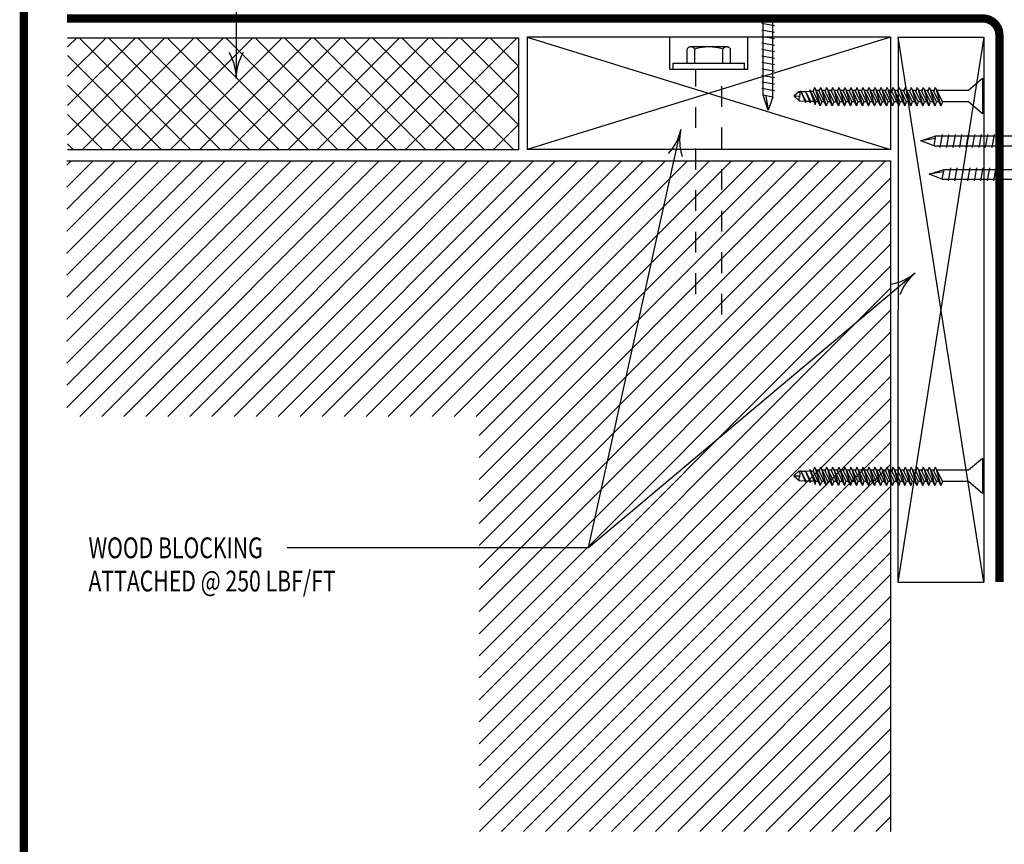
# Model space of a CAD drawing. Extents: x 0.1 to 8.2, y 0.3 to 10.8.
# Drawn here: x 0.1 to 4.9, y 2.5 to 6.4 of the extents above; entities that cross this region are included whole.
import ezdxf

# ---------------------------------------------------------------- set-up
doc = ezdxf.new("R2010")
doc.units = 0
doc.header["$MEASUREMENT"] = 0
doc.linetypes.add('CENTER', pattern=[2, 1.25, -0.25, 0.25, -0.25])
doc.linetypes.add('PL2', pattern=[0.06, 0.03, -0.03])
doc.layers.get('0').update_dxf_attribs({"color": 25, "linetype": 'CONTINUOUS'})
for name, color, linetype in [('BLOCKING', 40, 'CONTINUOUS'), ('FASTENERS', 154, 'CONTINUOUS'), ('INSULATION', 130, 'CONTINUOUS'), ('MEMBRANE', 7, 'CONTINUOUS'), ('SUBSTRATE', 54, 'CONTINUOUS'), ('TEXT', 1, 'CONTINUOUS'), ('TITLE', 150, 'CONTINUOUS')]:
    doc.layers.add(name, color=color, linetype=linetype)
doc.styles.add('FIBERTITE', font='lucon.TTF', dxfattribs={"width": 0.75})

# ---------------------------------------------------------------- blocks, each defined once
blk = doc.blocks.new('ARROW2')
at = {"color": 0}
for centre, start, end in [((0, 0.999), 239.9586, 270), ((0, -0.999), 90, 120.041)]:
    blk.add_arc(centre, 0.999, start, end, dxfattribs=at)

msp = doc.modelspace()

# ---------------------------------------------------------------- hatches: boundary and pattern name
at = {"layer": 'INSULATION'}
h = msp.add_hatch(dxfattribs=at)
h.set_pattern_fill('NET', color=256, scale=0.8, angle=45, style=0)
h.set_pattern_definition([(45, (0, -0.58242), (-0.0707107, 0.0707107), []), (135, (0, -0.58242), (-0.0707107, -0.0707107), [])])
h.paths.add_polyline_path([(2.5468, 6.3417), (0.3749, 6.3417), (0.3749, 5.8025), (2.5468, 5.8025)])
at = {"layer": 'SUBSTRATE'}
h = msp.add_hatch(dxfattribs=at)
h.set_pattern_fill('ANSI31', color=256, scale=0.6, style=0)
h.set_pattern_definition([(45, (0, -0.582425), (-0.053033, 0.053033), [])])
h.paths.add_polyline_path([(4.3389, 5.7485), (0.3713, 5.7485), (0.3713, 4.5184), (2.3574, 4.5184), (2.3574, 2.5194), (4.3389, 2.5194)])

# ---------------------------------------------------------------- linework, layer by layer
at = {"layer": 'BLOCKING', "linetype": 'Continuous'}
for p, q in [((4.3389, 6.3444), (2.5889, 5.8027)), ((2.5889, 6.3444), (4.3389, 5.8027)), ((2.5889, 6.3444), (2.5889, 5.8027)), ((3.6514, 6.3444), (2.5889, 6.3444)), ((4.3389, 6.3444), (3.6514, 6.3444)), ((4.3389, 6.3444), (4.3389, 5.8027)), ((4.3761, 6.3444), (4.374, 3.7194)), ((4.7889, 6.3444), (4.374, 3.7194)), ((4.3761, 6.3444), (4.7889, 6.3444)), ((4.7889, 3.7194), (4.3761, 6.3444)), ((4.7889, 6.3444), (4.7889, 6.1823)), ((4.7889, 6.1823), (4.7889, 4.5179)), ((3.5264, 5.8027), (2.5889, 5.8027)), ((4.3389, 5.8027), (3.5264, 5.8027)), ((4.7889, 4.5179), (4.7889, 3.7194)), ((4.374, 3.7194), (4.7889, 3.7194))]:
    msp.add_line(p, q, dxfattribs=at)
at = {"layer": 'BLOCKING', "linetype": 'CENTER'}
for p, q in [((3.2764, 6.1882), (3.2764, 6.3444)), ((3.6514, 6.1882), (3.6514, 6.3444)), ((3.6514, 6.1882), (3.2764, 6.1882))]:
    msp.add_line(p, q, dxfattribs=at)
at = {"layer": 'FASTENERS', "linetype": 'Continuous'}
for p, q in [((3.7808, 6.3986), (3.7192, 6.4095)), ((3.7261, 6.0645), (3.7261, 6.4395)), ((3.773, 6.0562), (3.773, 6.4312)), ((3.7808, 6.3674), (3.7192, 6.3782)), ((3.7808, 6.3361), (3.7192, 6.347)), ((3.7808, 6.3049), (3.7192, 6.3157)), ((3.7808, 6.2736), (3.7192, 6.2845)), ((3.7808, 6.2424), (3.7192, 6.2532)), ((3.7808, 6.2111), (3.7192, 6.222)), ((3.7808, 6.1799), (3.7192, 6.1907)), ((3.7808, 6.1486), (3.7192, 6.1595)), ((3.7808, 6.1174), (3.7192, 6.1282)), ((3.7808, 6.0861), (3.7192, 6.097)), ((3.773, 6.0562), (3.7261, 6.0645)), ((3.7495, 5.9924), (3.7261, 6.0645)), ((3.7383, 6.0624), (3.7496, 5.9924)), ((3.773, 6.0562), (3.7495, 5.9924)), ((4.4851, 5.845), (4.5572, 5.8685)), ((4.5551, 5.8563), (4.4851, 5.845)), ((4.5489, 5.8216), (4.4851, 5.845)), ((4.5489, 5.8216), (4.5572, 5.8685)), ((4.5572, 5.8685), (4.9322, 5.8685)), ((4.5788, 5.8138), (4.5897, 5.8753)), ((4.6101, 5.8138), (4.6209, 5.8753)), ((4.6413, 5.8138), (4.6522, 5.8753)), ((4.6726, 5.8138), (4.6834, 5.8753)), ((4.7038, 5.8138), (4.7147, 5.8753)), ((4.7351, 5.8138), (4.7459, 5.8753)), ((4.7663, 5.8138), (4.7772, 5.8753)), ((4.7976, 5.8138), (4.8084, 5.8753)), ((4.8288, 5.8138), (4.8397, 5.8753)), ((4.8601, 5.8138), (4.8709, 5.8753)), ((4.5489, 5.8216), (4.9239, 5.8216)), ((4.525, 5.6843), (4.5971, 5.7077)), ((4.595, 5.6955), (4.525, 5.6843)), ((4.5888, 5.6609), (4.5971, 5.7077)), ((4.5971, 5.7077), (4.9721, 5.7077)), ((4.6187, 5.653), (4.6296, 5.7146)), ((4.65, 5.653), (4.6608, 5.7146)), ((4.6812, 5.653), (4.6921, 5.7146)), ((4.7125, 5.653), (4.7233, 5.7146)), ((4.7437, 5.653), (4.7546, 5.7146)), ((4.775, 5.653), (4.7858, 5.7146)), ((4.8062, 5.653), (4.8171, 5.7146)), ((4.8375, 5.653), (4.8483, 5.7146)), ((4.8687, 5.653), (4.8796, 5.7146)), ((4.5888, 5.6609), (4.525, 5.6843)), ((4.5888, 5.6609), (4.9638, 5.6609))]:
    msp.add_line(p, q, dxfattribs=at)
at = {"layer": 'FASTENERS', "linetype": 'CENTER'}
for p, q in [((3.3589, 6.2194), (3.3589, 6.2871)), ((3.5502, 6.2976), (3.3777, 6.2976)), ((3.3964, 6.2194), (3.3964, 6.2871)), ((3.5314, 6.2194), (3.5314, 6.2871)), ((3.5689, 6.2194), (3.5689, 6.2871)), ((3.292, 6.2194), (3.6358, 6.2194)), ((3.292, 6.1882), (3.292, 6.2194)), ((3.6358, 6.1882), (3.6358, 6.2194))]:
    msp.add_line(p, q, dxfattribs=at)
at = {"layer": 'FASTENERS', "linetype": 'PL2'}
for p, q in [((3.4014, 5.1076), (3.4014, 6.1882)), ((3.5264, 5.0086), (3.5264, 6.1882))]:
    msp.add_line(p, q, dxfattribs=at)
at = {"layer": 'FASTENERS'}
for p, q in [((4.7819, 6.1446), (4.7143, 6.0874)), ((4.7819, 6.1446), (4.7819, 5.9759)), ((3.8743, 6.0611), (3.8982, 6.0823)), ((3.8982, 6.0823), (3.9078, 6.0827)), ((3.906, 6.087), (3.93, 6.0302)), ((3.906, 6.087), (3.9321, 6.0367)), ((3.9082, 6.0827), (3.9297, 6.0835)), ((3.9285, 6.0866), (3.9526, 6.028)), ((3.9285, 6.0866), (3.9546, 6.0361)), ((3.9301, 6.0835), (3.9515, 6.0844)), ((3.9487, 6.0919), (3.9767, 6.0181)), ((3.9487, 6.0919), (3.9788, 6.0331)), ((3.9525, 6.0844), (3.9667, 6.085)), ((3.9733, 6.1017), (3.9672, 6.085)), ((4.0008, 6.0138), (3.9672, 6.085)), ((3.9733, 6.1017), (4.0078, 6.0331)), ((3.9783, 6.0919), (4.0008, 6.0138)), ((3.9971, 6.0874), (3.9806, 6.0874)), ((4.0024, 6.1017), (3.9962, 6.085)), ((4.0298, 6.0138), (3.9962, 6.085)), ((4.0024, 6.1017), (4.0369, 6.0331)), ((4.0074, 6.0919), (4.0298, 6.0138)), ((4.0262, 6.0874), (4.0097, 6.0874)), ((4.0314, 6.1017), (4.0253, 6.085)), ((4.0589, 6.0138), (4.0253, 6.085)), ((4.0314, 6.1017), (4.066, 6.0331)), ((4.0365, 6.0919), (4.0589, 6.0138)), ((4.0553, 6.0874), (4.0388, 6.0874)), ((4.0605, 6.1017), (4.0544, 6.085)), ((4.088, 6.0138), (4.0544, 6.085)), ((4.0605, 6.1017), (4.095, 6.0331)), ((4.0655, 6.0919), (4.088, 6.0138)), ((4.0843, 6.0874), (4.0678, 6.0874)), ((4.0896, 6.1017), (4.0835, 6.085)), ((4.117, 6.0138), (4.0835, 6.085)), ((4.0896, 6.1017), (4.1241, 6.0331)), ((4.0946, 6.0919), (4.117, 6.0138)), ((4.1134, 6.0874), (4.0969, 6.0874)), ((4.1187, 6.1017), (4.1125, 6.085)), ((4.1461, 6.0138), (4.1125, 6.085)), ((4.1187, 6.1017), (4.1532, 6.0331)), ((4.1237, 6.0919), (4.1461, 6.0138)), ((4.1425, 6.0874), (4.126, 6.0874)), ((4.1477, 6.1017), (4.1416, 6.085)), ((4.1752, 6.0138), (4.1416, 6.085)), ((4.1477, 6.1017), (4.1822, 6.0331)), ((4.1527, 6.0919), (4.1752, 6.0138)), ((4.1715, 6.0874), (4.155, 6.0874)), ((4.1768, 6.1017), (4.1707, 6.085)), ((4.2043, 6.0138), (4.1707, 6.085)), ((4.1768, 6.1017), (4.2113, 6.0331)), ((4.1818, 6.0919), (4.2043, 6.0138)), ((4.2006, 6.0874), (4.1841, 6.0874)), ((4.2059, 6.1017), (4.1997, 6.085)), ((4.2333, 6.0138), (4.1997, 6.085)), ((4.2059, 6.1017), (4.2404, 6.0331)), ((4.2109, 6.0919), (4.2333, 6.0138)), ((4.2297, 6.0874), (4.2132, 6.0874)), ((4.2349, 6.1017), (4.2288, 6.085)), ((4.2624, 6.0138), (4.2288, 6.085)), ((4.2349, 6.1017), (4.2695, 6.0331)), ((4.2399, 6.0919), (4.2624, 6.0138)), ((4.2588, 6.0874), (4.2422, 6.0874)), ((4.264, 6.1017), (4.2579, 6.085)), ((4.2915, 6.0138), (4.2579, 6.085)), ((4.264, 6.1017), (4.2985, 6.0331)), ((4.269, 6.0919), (4.2915, 6.0138)), ((4.2878, 6.0874), (4.2713, 6.0874)), ((4.2931, 6.1017), (4.2869, 6.085)), ((4.3205, 6.0138), (4.2869, 6.085)), ((4.2931, 6.1017), (4.3276, 6.0331)), ((4.2981, 6.0919), (4.3205, 6.0138)), ((4.3169, 6.0874), (4.3004, 6.0874)), ((4.3221, 6.1017), (4.316, 6.085)), ((4.3496, 6.0138), (4.316, 6.085)), ((4.3221, 6.1017), (4.3567, 6.0331)), ((4.3272, 6.0919), (4.3496, 6.0138)), ((4.346, 6.0874), (4.3295, 6.0874)), ((4.3512, 6.1017), (4.3451, 6.085)), ((4.3787, 6.0138), (4.3451, 6.085)), ((4.3512, 6.1017), (4.3857, 6.0331)), ((4.3562, 6.0919), (4.3787, 6.0138)), ((4.375, 6.0874), (4.3585, 6.0874)), ((4.3803, 6.1017), (4.3742, 6.085)), ((4.4077, 6.0138), (4.3742, 6.085)), ((4.3803, 6.1017), (4.4148, 6.0331)), ((4.3853, 6.0919), (4.4077, 6.0138)), ((4.4041, 6.0874), (4.3876, 6.0874)), ((4.4094, 6.1017), (4.4032, 6.085)), ((4.4368, 6.0138), (4.4032, 6.085)), ((4.4094, 6.1017), (4.4439, 6.0331)), ((4.4144, 6.0919), (4.4368, 6.0138)), ((4.4332, 6.0874), (4.4167, 6.0874)), ((4.4384, 6.1017), (4.4323, 6.085)), ((4.4659, 6.0138), (4.4323, 6.085)), ((4.4384, 6.1017), (4.4729, 6.0331)), ((4.4434, 6.0919), (4.4659, 6.0138)), ((4.4622, 6.0874), (4.4457, 6.0874)), ((4.4675, 6.1017), (4.4614, 6.085)), ((4.495, 6.0138), (4.4614, 6.085)), ((4.4675, 6.1017), (4.502, 6.0331)), ((4.4725, 6.0919), (4.495, 6.0138)), ((4.4913, 6.0874), (4.4748, 6.0874)), ((4.4966, 6.1017), (4.4904, 6.085)), ((4.524, 6.0138), (4.4904, 6.085)), ((4.4966, 6.1017), (4.5311, 6.0331)), ((4.5016, 6.0919), (4.524, 6.0138)), ((4.5204, 6.0874), (4.5039, 6.0874)), ((4.5256, 6.1017), (4.5195, 6.085)), ((4.5531, 6.0138), (4.5195, 6.085)), ((4.5256, 6.1017), (4.5602, 6.0331)), ((4.5306, 6.0919), (4.5531, 6.0138)), ((4.5495, 6.0874), (4.5329, 6.0874)), ((4.5547, 6.1017), (4.5486, 6.085)), ((4.5822, 6.0138), (4.5486, 6.085)), ((4.5547, 6.1017), (4.5892, 6.0331)), ((4.5597, 6.0919), (4.5822, 6.0138)), ((4.5785, 6.0874), (4.562, 6.0874)), ((4.5892, 6.0874), (4.5785, 6.0874)), ((4.7143, 6.0874), (4.5892, 6.0874)), ((3.8743, 6.0611), (3.9022, 6.0608)), ((3.8743, 6.0611), (3.8994, 6.0376)), ((3.8994, 6.0376), (3.9272, 6.0368)), ((3.93, 6.0302), (3.9321, 6.0367)), ((3.932, 6.0367), (3.9492, 6.0362)), ((3.9526, 6.028), (3.9546, 6.0361)), ((3.9546, 6.0361), (3.9701, 6.0356)), ((3.9767, 6.0181), (3.9788, 6.0331)), ((3.9917, 6.0331), (3.9788, 6.0331)), ((4.0078, 6.0331), (4.0008, 6.0138)), ((4.0208, 6.0331), (4.0078, 6.0331)), ((4.0369, 6.0331), (4.0298, 6.0138)), ((4.0498, 6.0331), (4.0369, 6.0331)), ((4.066, 6.0331), (4.0589, 6.0138)), ((4.0789, 6.0331), (4.066, 6.0331)), ((4.095, 6.0331), (4.088, 6.0138)), ((4.108, 6.0331), (4.095, 6.0331)), ((4.1241, 6.0331), (4.117, 6.0138)), ((4.137, 6.0331), (4.1241, 6.0331)), ((4.1532, 6.0331), (4.1461, 6.0138)), ((4.1661, 6.0331), (4.1532, 6.0331)), ((4.1822, 6.0331), (4.1752, 6.0138)), ((4.1952, 6.0331), (4.1822, 6.0331)), ((4.2113, 6.0331), (4.2043, 6.0138)), ((4.2243, 6.0331), (4.2113, 6.0331)), ((4.2404, 6.0331), (4.2333, 6.0138)), ((4.2533, 6.0331), (4.2404, 6.0331)), ((4.2695, 6.0331), (4.2624, 6.0138)), ((4.2824, 6.0331), (4.2695, 6.0331)), ((4.2985, 6.0331), (4.2915, 6.0138)), ((4.3115, 6.0331), (4.2985, 6.0331)), ((4.3276, 6.0331), (4.3205, 6.0138)), ((4.3405, 6.0331), (4.3276, 6.0331)), ((4.3567, 6.0331), (4.3496, 6.0138)), ((4.3696, 6.0331), (4.3567, 6.0331)), ((4.3857, 6.0331), (4.3787, 6.0138)), ((4.3987, 6.0331), (4.3857, 6.0331)), ((4.4148, 6.0331), (4.4077, 6.0138)), ((4.4277, 6.0331), (4.4148, 6.0331)), ((4.4439, 6.0331), (4.4368, 6.0138)), ((4.4568, 6.0331), (4.4439, 6.0331)), ((4.4729, 6.0331), (4.4659, 6.0138)), ((4.4859, 6.0331), (4.4729, 6.0331)), ((4.502, 6.0331), (4.495, 6.0138)), ((4.515, 6.0331), (4.502, 6.0331)), ((4.5311, 6.0331), (4.524, 6.0138)), ((4.544, 6.0331), (4.5311, 6.0331)), ((4.5602, 6.0331), (4.5531, 6.0138)), ((4.5731, 6.0331), (4.5602, 6.0331)), ((4.5892, 6.0331), (4.5822, 6.0138)), ((4.7143, 6.0331), (4.5892, 6.0331)), ((4.7819, 5.9759), (4.7143, 6.0331)), ((3.9733, 4.2734), (3.9672, 4.2567)), ((3.9733, 4.2734), (4.0078, 4.2048)), ((4.0024, 4.2734), (3.9962, 4.2567)), ((4.0024, 4.2734), (4.0369, 4.2048)), ((4.0314, 4.2734), (4.0253, 4.2567)), ((4.0314, 4.2734), (4.066, 4.2048)), ((4.0605, 4.2734), (4.0544, 4.2567)), ((4.0605, 4.2734), (4.095, 4.2048)), ((4.0896, 4.2734), (4.0835, 4.2567)), ((4.0896, 4.2734), (4.1241, 4.2048)), ((4.1187, 4.2734), (4.1125, 4.2567)), ((4.1187, 4.2734), (4.1532, 4.2048)), ((4.1477, 4.2734), (4.1416, 4.2567)), ((4.1477, 4.2734), (4.1822, 4.2048)), ((4.1768, 4.2734), (4.1707, 4.2567)), ((4.1768, 4.2734), (4.2113, 4.2048)), ((4.2059, 4.2734), (4.1997, 4.2567)), ((4.2059, 4.2734), (4.2404, 4.2048)), ((4.2349, 4.2734), (4.2288, 4.2567)), ((4.2349, 4.2734), (4.2695, 4.2048)), ((4.264, 4.2734), (4.2579, 4.2567)), ((4.264, 4.2734), (4.2985, 4.2048)), ((4.2931, 4.2734), (4.2869, 4.2567)), ((4.2931, 4.2734), (4.3276, 4.2048)), ((4.3221, 4.2734), (4.316, 4.2567)), ((4.3221, 4.2734), (4.3567, 4.2048)), ((4.3512, 4.2734), (4.3451, 4.2567)), ((4.3512, 4.2734), (4.3857, 4.2048)), ((4.3803, 4.2734), (4.3742, 4.2567)), ((4.3803, 4.2734), (4.4148, 4.2048)), ((4.4094, 4.2734), (4.4032, 4.2567)), ((4.4094, 4.2734), (4.4439, 4.2048)), ((4.4384, 4.2734), (4.4323, 4.2567)), ((4.4384, 4.2734), (4.4729, 4.2048)), ((4.4675, 4.2734), (4.4614, 4.2567)), ((4.4675, 4.2734), (4.502, 4.2048)), ((4.4966, 4.2734), (4.4904, 4.2567)), ((4.4966, 4.2734), (4.5311, 4.2048)), ((4.5256, 4.2734), (4.5195, 4.2567)), ((4.5256, 4.2734), (4.5602, 4.2048)), ((4.5547, 4.2734), (4.5486, 4.2567)), ((4.5547, 4.2734), (4.5892, 4.2048)), ((4.7819, 4.3163), (4.7143, 4.2591)), ((4.7819, 4.3163), (4.7819, 4.1476)), ((3.8743, 4.2328), (3.8982, 4.254)), ((3.8743, 4.2328), (3.9022, 4.2325)), ((3.8743, 4.2328), (3.8994, 4.2093)), ((3.8982, 4.254), (3.9078, 4.2544)), ((3.906, 4.2588), (3.93, 4.2019)), ((3.906, 4.2588), (3.9321, 4.2084)), ((3.9082, 4.2544), (3.9297, 4.2552)), ((3.9285, 4.2583), (3.9526, 4.1997)), ((3.9285, 4.2583), (3.9546, 4.2078)), ((3.9301, 4.2553), (3.9515, 4.2561)), ((3.9487, 4.2636), (3.9767, 4.1898)), ((3.9487, 4.2636), (3.9788, 4.2048)), ((3.9525, 4.2561), (3.9667, 4.2567)), ((4.0008, 4.1855), (3.9672, 4.2567)), ((3.9783, 4.2636), (4.0008, 4.1855)), ((3.9971, 4.2591), (3.9806, 4.2591)), ((4.0298, 4.1855), (3.9962, 4.2567)), ((4.0074, 4.2636), (4.0298, 4.1855)), ((4.0262, 4.2591), (4.0097, 4.2591)), ((4.0589, 4.1855), (4.0253, 4.2567)), ((4.0365, 4.2636), (4.0589, 4.1855)), ((4.0553, 4.2591), (4.0388, 4.2591)), ((4.088, 4.1855), (4.0544, 4.2567)), ((4.0655, 4.2636), (4.088, 4.1855)), ((4.0843, 4.2591), (4.0678, 4.2591)), ((4.117, 4.1855), (4.0835, 4.2567)), ((4.0946, 4.2636), (4.117, 4.1855)), ((4.1134, 4.2591), (4.0969, 4.2591)), ((4.1461, 4.1855), (4.1125, 4.2567)), ((4.1237, 4.2636), (4.1461, 4.1855)), ((4.1425, 4.2591), (4.126, 4.2591)), ((4.1752, 4.1855), (4.1416, 4.2567)), ((4.1527, 4.2636), (4.1752, 4.1855)), ((4.1715, 4.2591), (4.155, 4.2591)), ((4.2043, 4.1855), (4.1707, 4.2567)), ((4.1818, 4.2636), (4.2043, 4.1855)), ((4.2006, 4.2591), (4.1841, 4.2591)), ((4.2333, 4.1855), (4.1997, 4.2567)), ((4.2109, 4.2636), (4.2333, 4.1855)), ((4.2297, 4.2591), (4.2132, 4.2591)), ((4.2624, 4.1855), (4.2288, 4.2567)), ((4.2399, 4.2636), (4.2624, 4.1855)), ((4.2588, 4.2591), (4.2422, 4.2591)), ((4.2915, 4.1855), (4.2579, 4.2567)), ((4.269, 4.2636), (4.2915, 4.1855)), ((4.2878, 4.2591), (4.2713, 4.2591)), ((4.3205, 4.1855), (4.2869, 4.2567)), ((4.2981, 4.2636), (4.3205, 4.1855)), ((4.3169, 4.2591), (4.3004, 4.2591)), ((4.3496, 4.1855), (4.316, 4.2567)), ((4.3272, 4.2636), (4.3496, 4.1855)), ((4.346, 4.2591), (4.3295, 4.2591)), ((4.3787, 4.1855), (4.3451, 4.2567)), ((4.3562, 4.2636), (4.3787, 4.1855)), ((4.375, 4.2591), (4.3585, 4.2591)), ((4.4077, 4.1855), (4.3742, 4.2567)), ((4.3853, 4.2636), (4.4077, 4.1855)), ((4.4041, 4.2591), (4.3876, 4.2591)), ((4.4368, 4.1855), (4.4032, 4.2567)), ((4.4144, 4.2636), (4.4368, 4.1855)), ((4.4332, 4.2591), (4.4167, 4.2591)), ((4.4659, 4.1855), (4.4323, 4.2567)), ((4.4434, 4.2636), (4.4659, 4.1855)), ((4.4622, 4.2591), (4.4457, 4.2591)), ((4.495, 4.1855), (4.4614, 4.2567)), ((4.4725, 4.2636), (4.495, 4.1855)), ((4.4913, 4.2591), (4.4748, 4.2591)), ((4.524, 4.1855), (4.4904, 4.2567)), ((4.5016, 4.2636), (4.524, 4.1855)), ((4.5204, 4.2591), (4.5039, 4.2591)), ((4.5531, 4.1855), (4.5195, 4.2567)), ((4.5306, 4.2636), (4.5531, 4.1855)), ((4.5495, 4.2591), (4.5329, 4.2591)), ((4.5822, 4.1855), (4.5486, 4.2567)), ((4.5597, 4.2636), (4.5822, 4.1855)), ((4.5785, 4.2591), (4.562, 4.2591)), ((4.5892, 4.2591), (4.5785, 4.2591)), ((4.7143, 4.2591), (4.5892, 4.2591)), ((3.8994, 4.2093), (3.9272, 4.2085)), ((3.93, 4.2019), (3.9321, 4.2084)), ((3.932, 4.2084), (3.9492, 4.2079)), ((3.9526, 4.1997), (3.9546, 4.2078)), ((3.9546, 4.2078), (3.9701, 4.2073)), ((3.9767, 4.1898), (3.9788, 4.2048)), ((3.9917, 4.2048), (3.9788, 4.2048)), ((4.0078, 4.2048), (4.0008, 4.1855)), ((4.0208, 4.2048), (4.0078, 4.2048)), ((4.0369, 4.2048), (4.0298, 4.1855)), ((4.0498, 4.2048), (4.0369, 4.2048)), ((4.066, 4.2048), (4.0589, 4.1855)), ((4.0789, 4.2048), (4.066, 4.2048)), ((4.095, 4.2048), (4.088, 4.1855)), ((4.108, 4.2048), (4.095, 4.2048)), ((4.1241, 4.2048), (4.117, 4.1855)), ((4.137, 4.2048), (4.1241, 4.2048)), ((4.1532, 4.2048), (4.1461, 4.1855)), ((4.1661, 4.2048), (4.1532, 4.2048)), ((4.1822, 4.2048), (4.1752, 4.1855)), ((4.1952, 4.2048), (4.1822, 4.2048)), ((4.2113, 4.2048), (4.2043, 4.1855)), ((4.2243, 4.2048), (4.2113, 4.2048)), ((4.2404, 4.2048), (4.2333, 4.1855)), ((4.2533, 4.2048), (4.2404, 4.2048)), ((4.2695, 4.2048), (4.2624, 4.1855)), ((4.2824, 4.2048), (4.2695, 4.2048)), ((4.2985, 4.2048), (4.2915, 4.1855)), ((4.3115, 4.2048), (4.2985, 4.2048)), ((4.3276, 4.2048), (4.3205, 4.1855)), ((4.3405, 4.2048), (4.3276, 4.2048)), ((4.3567, 4.2048), (4.3496, 4.1855)), ((4.3696, 4.2048), (4.3567, 4.2048)), ((4.3857, 4.2048), (4.3787, 4.1855)), ((4.3987, 4.2048), (4.3857, 4.2048)), ((4.4148, 4.2048), (4.4077, 4.1855)), ((4.4277, 4.2048), (4.4148, 4.2048)), ((4.4439, 4.2048), (4.4368, 4.1855)), ((4.4568, 4.2048), (4.4439, 4.2048)), ((4.4729, 4.2048), (4.4659, 4.1855)), ((4.4859, 4.2048), (4.4729, 4.2048)), ((4.502, 4.2048), (4.495, 4.1855)), ((4.515, 4.2048), (4.502, 4.2048)), ((4.5311, 4.2048), (4.524, 4.1855)), ((4.544, 4.2048), (4.5311, 4.2048)), ((4.5602, 4.2048), (4.5531, 4.1855)), ((4.5731, 4.2048), (4.5602, 4.2048)), ((4.5892, 4.2048), (4.5822, 4.1855)), ((4.7143, 4.2048), (4.5892, 4.2048)), ((4.7819, 4.1476), (4.7143, 4.2048))]:
    msp.add_line(p, q, dxfattribs=at)
at = {"layer": 'FASTENERS', "linetype": 'CENTER'}
for centre, radius, start, end in [((3.3777, 6.2756), 0.022, 31.5924, 148.4076), ((3.4639, 6.075), 0.2226, 72.3484, 107.6516), ((3.5502, 6.2756), 0.022, 31.5924, 148.4076)]:
    msp.add_arc(centre, radius, start, end, dxfattribs=at)
at = {"layer": 'FASTENERS'}
for centre, radius, start, end in [((3.8891, 6.0695), 0.0157, 326.5356, 54.558), ((3.9241, 6.0464), 0.0262, 146.5356, 199.4564), ((3.9241, 4.2181), 0.0262, 146.5356, 199.4564), ((3.8891, 4.2412), 0.0157, 326.5356, 54.558)]:
    msp.add_arc(centre, radius, start, end, dxfattribs=at)
at = {"layer": 'INSULATION'}
for p, q in [((0.3749, 6.3417), (2.5468, 6.3417)), ((2.5468, 6.3417), (2.5468, 5.8025)), ((2.5468, 5.8025), (0.3749, 5.8025))]:
    msp.add_line(p, q, dxfattribs=at)
at = {"layer": 'MEMBRANE', "const_width": 0.04}
msp.add_lwpolyline([(4.8639, 3.7206), (4.8639, 6.3544, 0.414214), (4.7839, 6.4344), (0.3715, 6.4344)], format="xyb", dxfattribs=at)
at = {"layer": 'SUBSTRATE', "linetype": 'Continuous'}
for p, q in [((0.3715, 5.7485), (4.3389, 5.7485)), ((4.3389, 5.7485), (4.3389, 2.5194))]:
    msp.add_line(p, q, dxfattribs=at)
at = {"layer": 'TEXT'}
for p, q in [((1.1868, 8.3989), (1.1868, 6.1449)), ((2.8839, 3.8863), (3.3293, 5.899)), ((2.8839, 3.8863), (4.4587, 5.2093)), ((1.4331, 3.8863), (2.8839, 3.8863))]:
    msp.add_line(p, q, dxfattribs=at)
at = {"layer": 'TITLE', "color": 150, "linetype": 'Continuous', "const_width": 0.04}
msp.add_lwpolyline([(0.3638, 10.7829), (7.9645, 10.7829, -0.414214), (8.1645, 10.5829), (8.1645, 0.4829, -0.414214), (7.9645, 0.2829), (0.3638, 0.2829, -0.414214), (0.1638, 0.4829), (0.1638, 10.5829, -0.414214)], format="xyb", close=True, dxfattribs=at)

# ---------------------------------------------------------------- block references
at = {"layer": 'TEXT', "xscale": 0.25, "yscale": 0.25, "zscale": 0.25}
for p, rotation in [((1.1868, 6.1449), 270), ((3.3293, 5.899), 77.51990000000002), ((4.4587, 5.2093), 40.03290000000001)]:
    msp.add_blockref('ARROW2', p, dxfattribs=dict(at, rotation=rotation))

# ---------------------------------------------------------------- texts
at = {"layer": 'TEXT', "linetype": 'Continuous', "style": 'FIBERTITE', "width": 0.75}
for s, p in [('WOOD BLOCKING', (0.4753, 3.8354)), ('ATTACHED @ 250 LBF/FT', (0.4753, 3.6754))]:
    msp.add_text(s, height=0.1, dxfattribs=at).set_placement(p)

doc.saveas('drawing.dxf')
